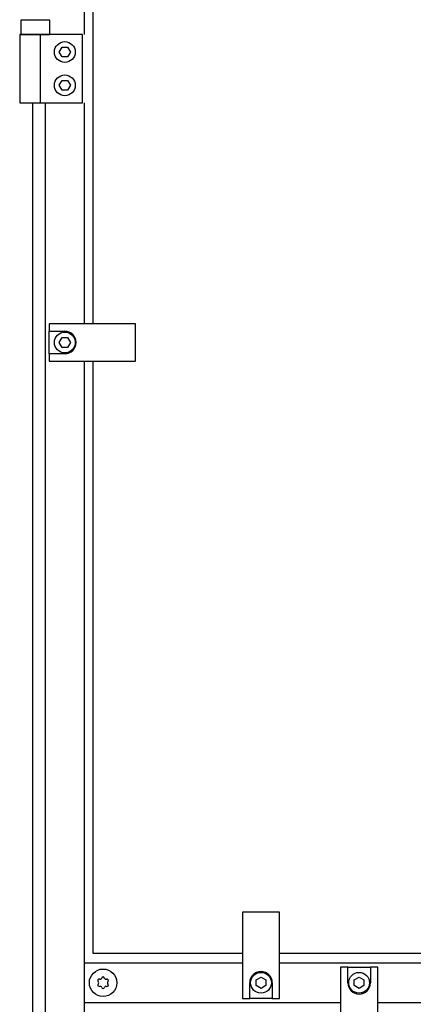
# Model space of a CAD drawing. Units: millimetres. Extents: x -16053 to -2105, y 3345 to 12666.
# Drawn here: x -6174 to -5973, y 11097 to 11599 of the extents above; entities that cross this region are included whole.
import ezdxf

# ---------------------------------------------------------------- set-up
doc = ezdxf.new("R2010")
doc.units = ezdxf.units.MM
doc.layers.add('1', color=7, linetype='Continuous')

msp = doc.modelspace()

# ---------------------------------------------------------------- linework, layer by layer
at = {"color": 6, "linetype": 'Continuous'}
for centre, radius, start, end in [((-6131.38, 11109.9), 0.737, 90, 167.4092), ((-6131.38, 11109.9), 0.737, 12.5908, 90), ((-6133.34, 11108.77), 0.737, 150, 227.4092), ((-6133.34, 11106.5), 0.737, 132.5908, 210), ((-6133.34, 11108.77), 0.737, 72.5908, 150), ((-6133.34, 11106.5), 0.737, 210, 287.4092), ((-6134.38, 11107.64), 0.8, 312.5908, 47.4092), ((-6132.88, 11110.23), 0.8, 252.5908, 347.4092), ((-6132.88, 11105.04), 0.8, 12.5908, 107.4092), ((-6129.88, 11110.23), 0.8, 192.5908, 287.4092), ((-6129.88, 11105.04), 0.8, 72.5908, 167.4092), ((-6129.42, 11108.77), 0.737, 30, 107.4092), ((-6129.42, 11106.5), 0.737, 252.5908, 330), ((-6128.38, 11107.64), 0.8, 132.5908, 227.4092), ((-6129.42, 11108.77), 0.737, 312.5908, 30), ((-6129.42, 11106.5), 0.737, 330, 47.4092), ((-6131.38, 11105.37), 0.737, 192.5908, 270), ((-6131.38, 11105.37), 0.737, 270, 347.4092)]:
    msp.add_arc(centre, radius, start, end, dxfattribs=at)
at = {"layer": '1', "color": 6, "linetype": 'Continuous'}
for p, q in [((-6140.88, 11591.64), (-6140.88, 11750.89)), ((-6173.27, 11598.84), (-6173.27, 11591.64)), ((-6158.49, 11598.84), (-6173.27, 11598.84)), ((-6158.49, 11591.64), (-6158.49, 11598.84)), ((-6141.88, 11591.64), (-6173.88, 11591.64)), ((-6173.88, 11591.64), (-6173.88, 11556.64)), ((-6173.27, 11591.64), (-6158.49, 11591.64)), ((-6163.21, 11556.64), (-6163.21, 11591.64)), ((-6141.88, 11556.64), (-6141.88, 11591.64)), ((-6153.77, 11582.64), (-6152.32, 11585.14)), ((-6152.32, 11580.14), (-6153.77, 11582.64)), ((-6152.32, 11585.14), (-6149.44, 11585.14)), ((-6149.44, 11585.14), (-6147.99, 11582.64)), ((-6147.99, 11582.64), (-6149.44, 11580.14)), ((-6149.44, 11580.14), (-6152.32, 11580.14)), ((-6153.77, 11565.64), (-6152.32, 11568.14)), ((-6152.32, 11568.14), (-6149.44, 11568.14)), ((-6149.44, 11568.14), (-6147.99, 11565.64)), ((-6152.32, 11563.14), (-6153.77, 11565.64)), ((-6149.44, 11563.14), (-6152.32, 11563.14)), ((-6147.99, 11565.64), (-6149.44, 11563.14)), ((-6173.88, 11556.64), (-6141.88, 11556.64)), ((-6160.88, 11556.64), (-6160.88, 10608.64)), ((-6140.88, 11443.89), (-6140.88, 11556.64)), ((-6114.88, 11443.89), (-6158.88, 11443.89)), ((-6158.88, 11443.89), (-6158.88, 11440.14)), ((-6114.88, 11424.89), (-6114.88, 11443.89)), ((-6158.88, 11428.64), (-6158.88, 11440.14)), ((-6158.88, 11440.14), (-6150.88, 11440.14)), ((-6153.77, 11434.39), (-6152.32, 11436.89)), ((-6152.32, 11431.89), (-6153.77, 11434.39)), ((-6152.32, 11436.89), (-6149.44, 11436.89)), ((-6149.44, 11431.89), (-6152.32, 11431.89)), ((-6149.44, 11436.89), (-6147.99, 11434.39)), ((-6147.99, 11434.39), (-6149.44, 11431.89)), ((-6150.88, 11428.64), (-6158.88, 11428.64)), ((-6158.88, 11428.64), (-6158.88, 11424.89)), ((-6158.88, 11424.89), (-6114.88, 11424.89)), ((-6140.88, 10790.39), (-6140.88, 11424.89)), ((-6060.38, 11143.64), (-6060.38, 11099.64)), ((-6041.38, 11143.64), (-6060.38, 11143.64)), ((-6041.38, 11099.64), (-6041.38, 11143.64)), ((-6060.38, 11117.64), (-6140.88, 11117.64)), ((-5631.38, 11117.64), (-6041.38, 11117.64)), ((-6010.38, 11115.64), (-6010.38, 11071.64)), ((-6006.63, 11115.64), (-6010.38, 11115.64)), ((-6006.63, 11107.64), (-6006.63, 11115.64)), ((-6006.63, 11115.64), (-5995.13, 11115.64)), ((-5995.13, 11115.64), (-5995.13, 11107.64)), ((-5991.38, 11115.64), (-5995.13, 11115.64)), ((-5991.38, 11071.64), (-5991.38, 11115.64)), ((-6053.38, 11109.08), (-6050.88, 11110.52)), ((-6050.88, 11110.52), (-6048.38, 11109.08)), ((-6003.38, 11109.08), (-6000.88, 11110.52)), ((-6000.88, 11110.52), (-5998.38, 11109.08)), ((-6056.63, 11099.64), (-6056.63, 11107.64)), ((-6053.38, 11106.19), (-6053.38, 11109.08)), ((-6050.88, 11104.75), (-6053.38, 11106.19)), ((-6048.38, 11106.19), (-6050.88, 11104.75)), ((-6048.38, 11109.08), (-6048.38, 11106.19)), ((-6045.13, 11107.64), (-6045.13, 11099.64)), ((-6003.38, 11106.19), (-6003.38, 11109.08)), ((-6000.88, 11104.75), (-6003.38, 11106.19)), ((-5998.38, 11106.19), (-6000.88, 11104.75)), ((-5998.38, 11109.08), (-5998.38, 11106.19)), ((-6140.88, 11097.64), (-6010.38, 11097.64)), ((-6060.38, 11099.64), (-6056.63, 11099.64)), ((-6045.13, 11099.64), (-6056.63, 11099.64)), ((-6045.13, 11099.64), (-6041.38, 11099.64)), ((-5991.38, 11097.64), (-5556.88, 11097.64))]:
    msp.add_line(p, q, dxfattribs=at)
at = {"layer": '1', "color": 1, "linetype": 'Continuous'}
for p, q in [((-6136.38, 11443.89), (-6136.38, 11746.64)), ((-6167.28, 11556.64), (-6167.28, 10608.64)), ((-6136.38, 11122.64), (-6136.38, 11424.89)), ((-6060.38, 11122.64), (-6136.38, 11122.64)), ((-5631.38, 11122.64), (-6041.38, 11122.64))]:
    msp.add_line(p, q, dxfattribs=at)
at = {"layer": '1', "color": 6, "linetype": 'Continuous'}
for centre, radius in [((-6150.88, 11582.64), 5.3), ((-6150.88, 11565.64), 5.3), ((-6150.88, 11434.39), 5.3), ((-6131.38, 11107.64), 7), ((-6050.88, 11107.64), 5.3), ((-6000.88, 11107.64), 5.3)]:
    msp.add_circle(centre, radius, dxfattribs=at)
for centre, start, end in [((-6150.88, 11434.39), 270.0024, 89.9976), ((-6050.88, 11107.64), 0.0024, 179.9976), ((-6000.88, 11107.64), 180.0024, 359.9976)]:
    msp.add_arc(centre, 5.75, start, end, dxfattribs=at)

doc.saveas('drawing.dxf')
